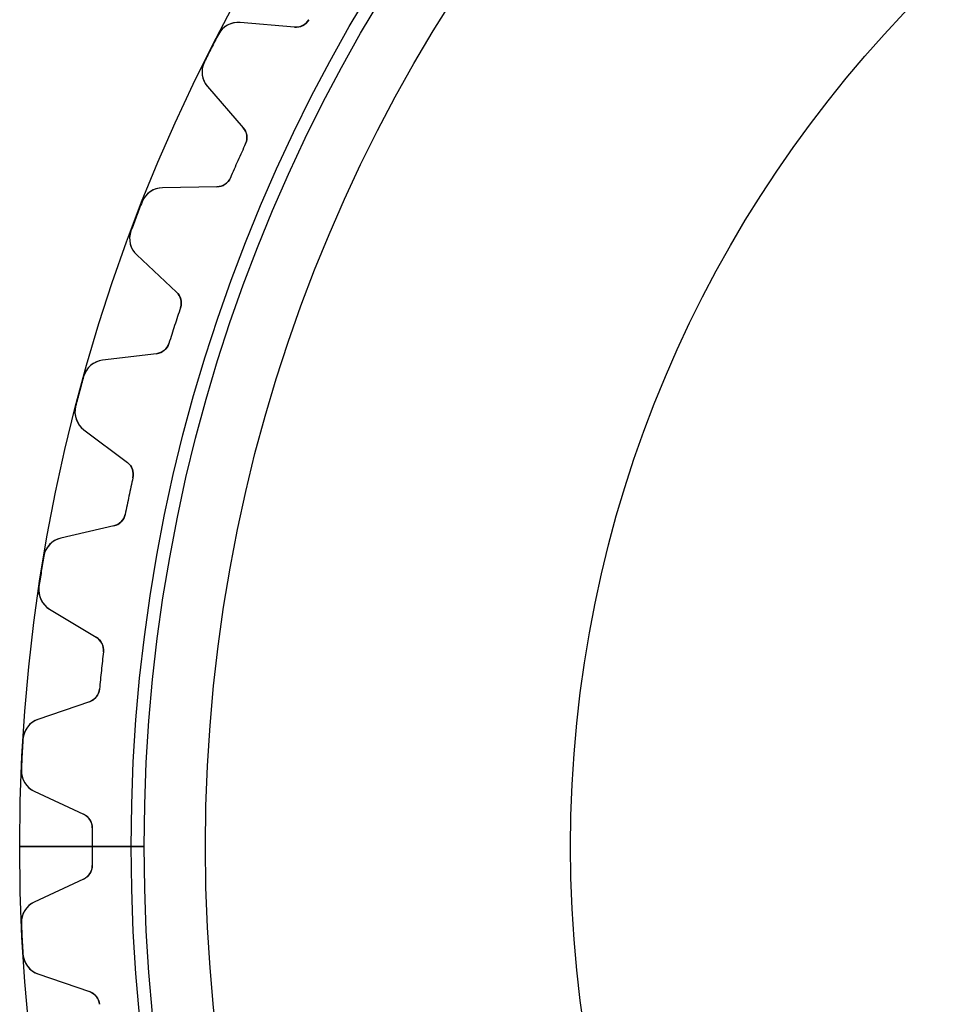
# Model space of a CAD drawing. Units: millimetres. Extents: x -47.3 to 47.3, y -47.3 to 47.3.
# Drawn here: x -47.3 to -22.2, y -4.2 to 22.2 of the extents above; entities that cross this region are included whole.
import ezdxf

# ---------------------------------------------------------------- set-up
doc = ezdxf.new("R2010")
doc.units = ezdxf.units.MM
doc.layers.add('Body027', color=7, linetype='CONTINUOUS')
doc.layers.add('Easydrive', color=7, linetype='CONTINUOUS')

msp = doc.modelspace()

# ---------------------------------------------------------------- linework, layer by layer
at = {"layer": 'Body027'}
for p, q in [((-44.325, 0, -2.9), (-47.325, 0, -2.5)), ((-44.325, 0, -2.9), (-47.325, 0, -2.5)), ((-47.325, 0, -2.5), (-47.325, 0, 2.5)), ((-47.325, 0, -2.5), (-47.325, 0, 2.5)), ((-44.325, 0, -2.9), (-47.325, 0, -2.5)), ((-44.325, 0, -2.9), (-47.325, 0, -2.5)), ((-47.325, 0, -2.5), (-47.325, 0, 2.5)), ((-47.325, 0, -2.5), (-47.325, 0, 2.5)), ((-42.325, 0, 2.9), (-42.325, 0, -2.9)), ((-42.325, 0, 2.9), (-42.325, 0, -2.9)), ((-42.325, 0, 2.9), (-42.325, 0, -2.9)), ((-42.325, 0, 2.9), (-42.325, 0, -2.9)), ((-47.325, 0, 2.5), (-44.325, 0, 2.9)), ((-47.325, 0, 2.5), (-44.325, 0, 2.9)), ((-47.325, 0, 2.5), (-44.325, 0, 2.9)), ((-47.325, 0, 2.5), (-44.325, 0, 2.9))]:
    msp.add_line(p, q, dxfattribs=at)
for radius in [47.325, 47.325, 47.325, 47.325, 47.325, 47.325, 47.325, 47.325, 44.325, 44.325, 44.325, 44.325, 44.325, 44.325, 44.325, 44.325, 42.325, 42.325, 42.325, 42.325, 42.325, 42.325, 42.325, 42.325]:
    msp.add_circle((0, 0), radius, dxfattribs=at)
at = {"layer": 'Easydrive'}
for p, q in [((-39.9288, 22.0476, 26), (-41.3919, 22.1756, 26)), ((-41.3919, 22.1756, 3.28117), (-41.3919, 22.1756, 26)), ((-39.9288, 22.0476, 26), (-41.3919, 22.1756, 26)), ((-41.3919, 22.1756, 3.28117), (-41.3919, 22.1756, 26)), ((-39.9288, 22.0476, -26), (-41.3919, 22.1756, -26)), ((-39.9288, 22.0476, -26), (-41.3919, 22.1756, -26)), ((-41.3919, 22.1756, -26), (-41.3919, 22.1756, -3.28117)), ((-41.3919, 22.1756, -26), (-41.3919, 22.1756, -3.28117)), ((-39.9288, 22.0476, 3.1204), (-39.9288, 22.0476, 26)), ((-39.9288, 22.0476, 3.1204), (-39.9288, 22.0476, 26)), ((-39.9288, 22.0476, -26), (-39.9288, 22.0476, -3.1204)), ((-39.9288, 22.0476, -26), (-39.9288, 22.0476, -3.1204)), ((-39.5453, 22.2499, 3.09216), (-39.5453, 22.2499, 26)), ((-39.5453, 22.2499, 3.09216), (-39.5453, 22.2499, 26)), ((-39.5453, 22.2499, -26), (-39.5453, 22.2499, -3.09216)), ((-39.5453, 22.2499, -26), (-39.5453, 22.2499, -3.09216)), ((-41.9764, 21.8549, 3.325), (-41.9764, 21.8549, 26)), ((-41.9764, 21.8549, 3.325), (-41.9764, 21.8549, 26)), ((-41.9764, 21.8549, -26), (-41.9764, 21.8549, -3.325)), ((-41.9764, 21.8549, -26), (-41.9764, 21.8549, -3.325)), ((-42.3541, 21.1136, 3.325), (-42.3541, 21.1136, 26)), ((-42.3541, 21.1136, 3.325), (-42.3541, 21.1136, 26)), ((-42.3541, 21.1136, -26), (-42.3541, 21.1136, -3.325)), ((-42.3541, 21.1136, -26), (-42.3541, 21.1136, -3.325)), ((-42.27, 20.4523, 26), (-41.3064, 19.3439, 26)), ((-42.27, 20.4523, 3.28117), (-42.27, 20.4523, 26)), ((-42.27, 20.4523, 26), (-41.3064, 19.3439, 26)), ((-42.27, 20.4523, 3.28117), (-42.27, 20.4523, 26)), ((-42.27, 20.4523, -26), (-41.3064, 19.3439, -26)), ((-42.27, 20.4523, -26), (-42.27, 20.4523, -3.28117)), ((-42.27, 20.4523, -26), (-41.3064, 19.3439, -26)), ((-42.27, 20.4523, -26), (-42.27, 20.4523, -3.28117)), ((-41.3064, 19.3439, 3.1204), (-41.3064, 19.3439, 26)), ((-41.3064, 19.3439, 3.1204), (-41.3064, 19.3439, 26)), ((-41.3064, 19.3439, -26), (-41.3064, 19.3439, -3.1204)), ((-41.3064, 19.3439, -26), (-41.3064, 19.3439, -3.1204)), ((-41.2447, 18.9147, 3.09216), (-41.2447, 18.9147, 26)), ((-41.2447, 18.9147, 3.09216), (-41.2447, 18.9147, 26)), ((-41.2447, 18.9147, -26), (-41.2447, 18.9147, -3.09216)), ((-41.2447, 18.9147, -26), (-41.2447, 18.9147, -3.09216)), ((-42.0147, 17.7531, 26), (-43.4831, 17.7274, 26)), ((-42.0147, 17.7531, 26), (-43.4831, 17.7274, 26)), ((-42.0147, 17.7531, -26), (-43.4831, 17.7274, -26)), ((-42.0147, 17.7531, -26), (-43.4831, 17.7274, -26)), ((-42.0147, 17.7531, 3.1204), (-42.0147, 17.7531, 26)), ((-42.0147, 17.7531, 3.1204), (-42.0147, 17.7531, 26)), ((-42.0147, 17.7531, -26), (-42.0147, 17.7531, -3.1204)), ((-42.0147, 17.7531, -26), (-42.0147, 17.7531, -3.1204)), ((-41.6544, 17.9944, 3.09216), (-41.6544, 17.9944, 26)), ((-41.6544, 17.9944, 3.09216), (-41.6544, 17.9944, 26)), ((-41.6544, 17.9944, -26), (-41.6544, 17.9944, -3.09216)), ((-41.6544, 17.9944, -26), (-41.6544, 17.9944, -3.09216)), ((-43.4831, 17.7274, 3.28117), (-43.4831, 17.7274, 26)), ((-43.4831, 17.7274, 3.28117), (-43.4831, 17.7274, 26)), ((-43.4831, 17.7274, -26), (-43.4831, 17.7274, -3.28117)), ((-43.4831, 17.7274, -26), (-43.4831, 17.7274, -3.28117)), ((-44.0309, 17.3475, 3.325), (-44.0309, 17.3475, 26)), ((-44.0309, 17.3475, 3.325), (-44.0309, 17.3475, 26)), ((-44.0309, 17.3475, -26), (-44.0309, 17.3475, -3.325)), ((-44.0309, 17.3475, -26), (-44.0309, 17.3475, -3.325)), ((-44.3291, 16.5707, 3.325), (-44.3291, 16.5707, 26)), ((-44.3291, 16.5707, 3.325), (-44.3291, 16.5707, 26)), ((-44.3291, 16.5707, -26), (-44.3291, 16.5707, -3.325)), ((-44.3291, 16.5707, -26), (-44.3291, 16.5707, -3.325)), ((-44.1762, 15.9218, 26), (-43.1021, 14.9202, 26)), ((-44.1762, 15.9218, 3.28117), (-44.1762, 15.9218, 26)), ((-44.1762, 15.9218, 26), (-43.1021, 14.9202, 26)), ((-44.1762, 15.9218, 3.28117), (-44.1762, 15.9218, 26)), ((-44.1762, 15.9218, -26), (-43.1021, 14.9202, -26)), ((-44.1762, 15.9218, -26), (-44.1762, 15.9218, -3.28117)), ((-44.1762, 15.9218, -26), (-43.1021, 14.9202, -26)), ((-44.1762, 15.9218, -26), (-44.1762, 15.9218, -3.28117)), ((-43.1021, 14.9202, 3.1204), (-43.1021, 14.9202, 26)), ((-43.1021, 14.9202, 3.1204), (-43.1021, 14.9202, 26)), ((-43.1021, 14.9202, -26), (-43.1021, 14.9202, -3.1204)), ((-43.1021, 14.9202, -26), (-43.1021, 14.9202, -3.1204)), ((-42.9959, 14.4998, 3.09216), (-42.9959, 14.4998, 26)), ((-42.9959, 14.4998, 3.09216), (-42.9959, 14.4998, 26)), ((-42.9959, 14.4998, -26), (-42.9959, 14.4998, -3.09216)), ((-42.9959, 14.4998, -26), (-42.9959, 14.4998, -3.09216)), ((-43.3072, 13.5417, 3.09216), (-43.3072, 13.5417, 26)), ((-43.3072, 13.5417, 3.09216), (-43.3072, 13.5417, 26)), ((-43.3072, 13.5417, -26), (-43.3072, 13.5417, -3.09216)), ((-43.3072, 13.5417, -26), (-43.3072, 13.5417, -3.09216)), ((-43.6402, 13.2641, 26), (-45.098, 13.0851, 26)), ((-43.6402, 13.2641, 26), (-45.098, 13.0851, 26)), ((-43.6402, 13.2641, -26), (-45.098, 13.0851, -26)), ((-43.6402, 13.2641, -26), (-45.098, 13.0851, -26)), ((-43.6402, 13.2641, 3.1204), (-43.6402, 13.2641, 26)), ((-43.6402, 13.2641, 3.1204), (-43.6402, 13.2641, 26)), ((-43.6402, 13.2641, -26), (-43.6402, 13.2641, -3.1204)), ((-43.6402, 13.2641, -26), (-43.6402, 13.2641, -3.1204)), ((-45.098, 13.0851, 3.28117), (-45.098, 13.0851, 26)), ((-45.098, 13.0851, 3.28117), (-45.098, 13.0851, 26)), ((-45.098, 13.0851, -26), (-45.098, 13.0851, -3.28117)), ((-45.098, 13.0851, -26), (-45.098, 13.0851, -3.28117)), ((-45.603, 12.65, 3.325), (-45.603, 12.65, 26)), ((-45.603, 12.65, 3.325), (-45.603, 12.65, 26)), ((-45.603, 12.65, -26), (-45.603, 12.65, -3.325)), ((-45.603, 12.65, -26), (-45.603, 12.65, -3.325)), ((-45.8183, 11.8463, 3.325), (-45.8183, 11.8463, 26)), ((-45.8183, 11.8463, 3.325), (-45.8183, 11.8463, 26)), ((-45.8183, 11.8463, -26), (-45.8183, 11.8463, -3.325)), ((-45.8183, 11.8463, -26), (-45.8183, 11.8463, -3.325)), ((-45.5985, 11.2169, 26), (-44.4256, 10.3331, 26)), ((-45.5985, 11.2169, 3.28117), (-45.5985, 11.2169, 26)), ((-45.5985, 11.2169, 26), (-44.4256, 10.3331, 26)), ((-45.5985, 11.2169, 3.28117), (-45.5985, 11.2169, 26)), ((-45.5985, 11.2169, -26), (-44.4256, 10.3331, -26)), ((-45.5985, 11.2169, -26), (-45.5985, 11.2169, -3.28117)), ((-45.5985, 11.2169, -26), (-44.4256, 10.3331, -26)), ((-45.5985, 11.2169, -26), (-45.5985, 11.2169, -3.28117)), ((-44.4256, 10.3331, 3.1204), (-44.4256, 10.3331, 26)), ((-44.4256, 10.3331, 3.1204), (-44.4256, 10.3331, 26)), ((-44.4256, 10.3331, -26), (-44.4256, 10.3331, -3.1204)), ((-44.4256, 10.3331, -26), (-44.4256, 10.3331, -3.1204)), ((-44.276, 9.9261, 3.09216), (-44.276, 9.9261, 26)), ((-44.276, 9.9261, 3.09216), (-44.276, 9.9261, 26)), ((-44.276, 9.9261, -26), (-44.276, 9.9261, -3.09216)), ((-44.276, 9.9261, -26), (-44.276, 9.9261, -3.09216)), ((-44.4854, 8.94072, 3.09216), (-44.4854, 8.94072, 26)), ((-44.4854, 8.94072, 3.09216), (-44.4854, 8.94072, 26)), ((-44.4854, 8.94072, -26), (-44.4854, 8.94072, -3.09216)), ((-44.4854, 8.94072, -26), (-44.4854, 8.94072, -3.09216)), ((-44.7876, 8.62979, 26), (-46.2187, 8.2994, 26)), ((-44.7876, 8.62979, 26), (-46.2187, 8.2994, 26)), ((-44.7876, 8.62979, -26), (-46.2187, 8.2994, -26)), ((-44.7876, 8.62979, -26), (-46.2187, 8.2994, -26)), ((-44.7876, 8.62979, 3.1204), (-44.7876, 8.62979, 26)), ((-44.7876, 8.62979, 3.1204), (-44.7876, 8.62979, 26)), ((-44.7876, 8.62979, -26), (-44.7876, 8.62979, -3.1204)), ((-44.7876, 8.62979, -26), (-44.7876, 8.62979, -3.1204)), ((-46.2187, 8.2994, 3.28117), (-46.2187, 8.2994, 26)), ((-46.2187, 8.2994, 3.28117), (-46.2187, 8.2994, 26)), ((-46.2187, 8.2994, -26), (-46.2187, 8.2994, -3.28117)), ((-46.2187, 8.2994, -26), (-46.2187, 8.2994, -3.28117)), ((-46.6755, 7.81385, 3.325), (-46.6755, 7.81385, 26)), ((-46.6755, 7.81385, 3.325), (-46.6755, 7.81385, 26)), ((-46.6755, 7.81385, -26), (-46.6755, 7.81385, -3.325)), ((-46.6755, 7.81385, -26), (-46.6755, 7.81385, -3.325)), ((-46.8056, 6.9921, 3.325), (-46.8056, 6.9921, 26)), ((-46.8056, 6.9921, 3.325), (-46.8056, 6.9921, 26)), ((-46.8056, 6.9921, -26), (-46.8056, 6.9921, -3.325)), ((-46.8056, 6.9921, -26), (-46.8056, 6.9921, -3.325)), ((-46.5212, 6.38915, 26), (-45.2623, 5.63272, 26)), ((-46.5212, 6.38915, 3.28117), (-46.5212, 6.38915, 26)), ((-46.5212, 6.38915, 26), (-45.2623, 5.63272, 26)), ((-46.5212, 6.38915, 3.28117), (-46.5212, 6.38915, 26)), ((-46.5212, 6.38915, -26), (-45.2623, 5.63272, -26)), ((-46.5212, 6.38915, -26), (-46.5212, 6.38915, -3.28117)), ((-46.5212, 6.38915, -26), (-45.2623, 5.63272, -26)), ((-46.5212, 6.38915, -26), (-46.5212, 6.38915, -3.28117)), ((-45.2623, 5.63272, 3.1204), (-45.2623, 5.63272, 26)), ((-45.2623, 5.63272, 3.1204), (-45.2623, 5.63272, 26)), ((-45.2623, 5.63272, -26), (-45.2623, 5.63272, -3.1204)), ((-45.2623, 5.63272, -26), (-45.2623, 5.63272, -3.1204)), ((-45.071, 5.24362, 3.09216), (-45.071, 5.24362, 26)), ((-45.071, 5.24362, 3.09216), (-45.071, 5.24362, 26)), ((-45.071, 5.24362, -26), (-45.071, 5.24362, -3.09216)), ((-45.071, 5.24362, -26), (-45.071, 5.24362, -3.09216)), ((-45.1763, 4.24175, 3.09216), (-45.1763, 4.24175, 26)), ((-45.1763, 4.24175, 3.09216), (-45.1763, 4.24175, 26)), ((-45.1763, 4.24175, -26), (-45.1763, 4.24175, -3.09216)), ((-45.1763, 4.24175, -26), (-45.1763, 4.24175, -3.09216)), ((-45.4443, 3.90093, 26), (-46.833, 3.42277, 26)), ((-45.4443, 3.90093, 26), (-46.833, 3.42277, 26)), ((-45.4443, 3.90093, -26), (-46.833, 3.42277, -26)), ((-45.4443, 3.90093, -26), (-46.833, 3.42277, -26)), ((-45.4443, 3.90093, 3.1204), (-45.4443, 3.90093, 26)), ((-45.4443, 3.90093, 3.1204), (-45.4443, 3.90093, 26)), ((-45.4443, 3.90093, -26), (-45.4443, 3.90093, -3.1204)), ((-45.4443, 3.90093, -26), (-45.4443, 3.90093, -3.1204)), ((-46.833, 3.42277, 3.28117), (-46.833, 3.42277, 26)), ((-46.833, 3.42277, 3.28117), (-46.833, 3.42277, 26)), ((-46.833, 3.42277, -26), (-46.833, 3.42277, -3.28117)), ((-46.833, 3.42277, -26), (-46.833, 3.42277, -3.28117)), ((-47.2365, 2.89213, 3.325), (-47.2365, 2.89213, 26)), ((-47.2365, 2.89213, 3.325), (-47.2365, 2.89213, 26)), ((-47.2365, 2.89213, -26), (-47.2365, 2.89213, -3.325)), ((-47.2365, 2.89213, -26), (-47.2365, 2.89213, -3.325)), ((-47.2801, 2.06128, 3.325), (-47.2801, 2.06128, 26)), ((-47.2801, 2.06128, 3.325), (-47.2801, 2.06128, 26)), ((-47.2801, 2.06128, -26), (-47.2801, 2.06128, -3.325)), ((-47.2801, 2.06128, -26), (-47.2801, 2.06128, -3.325)), ((-46.9342, 1.49136, 26), (-45.6031, 0.87066, 26)), ((-46.9342, 1.49136, 3.28117), (-46.9342, 1.49136, 26)), ((-46.9342, 1.49136, 26), (-45.6031, 0.87066, 26)), ((-46.9342, 1.49136, 3.28117), (-46.9342, 1.49136, 26)), ((-46.9342, 1.49136, -26), (-45.6031, 0.87066, -26)), ((-46.9342, 1.49136, -26), (-46.9342, 1.49136, -3.28117)), ((-46.9342, 1.49136, -26), (-45.6031, 0.87066, -26)), ((-46.9342, 1.49136, -26), (-46.9342, 1.49136, -3.28117)), ((-45.6031, 0.87066, 3.1204), (-45.6031, 0.87066, 26)), ((-45.6031, 0.87066, 3.1204), (-45.6031, 0.87066, 26)), ((-45.6031, 0.87066, -26), (-45.6031, 0.87066, -3.1204)), ((-45.6031, 0.87066, -26), (-45.6031, 0.87066, -3.1204)), ((-45.3722, 0.5037, 3.09216), (-45.3722, 0.5037, 26)), ((-45.3722, 0.5037, 3.09216), (-45.3722, 0.5037, 26)), ((-45.3722, 0.5037, -26), (-45.3722, 0.5037, -3.09216)), ((-45.3722, 0.5037, -26), (-45.3722, 0.5037, -3.09216)), ((-43.975, 0, -2.925), (-45.375, 0, -3.09216)), ((-43.975, 0, -2.925), (-45.375, 0, -3.09216)), ((-42.325, 0, 2.925), (-42.325, 0, -2.925)), ((-42.325, 0, 2.925), (-42.325, 0, -2.925)), ((-45.375, 0, 3.09216), (-43.975, 0, 2.925)), ((-45.375, 0, 3.09216), (-43.975, 0, 2.925)), ((-45.3722, -0.5037, 3.09216), (-45.3722, -0.5037, 26)), ((-45.3722, -0.5037, 3.09216), (-45.3722, -0.5037, 26)), ((-45.3722, -0.5037, -26), (-45.3722, -0.5037, -3.09216)), ((-45.3722, -0.5037, -26), (-45.3722, -0.5037, -3.09216)), ((-45.6031, -0.87066, 26), (-46.9342, -1.49136, 26)), ((-45.6031, -0.87066, 26), (-46.9342, -1.49136, 26)), ((-45.6031, -0.87066, -26), (-46.9342, -1.49136, -26)), ((-45.6031, -0.87066, -26), (-46.9342, -1.49136, -26)), ((-45.6031, -0.87066, 3.1204), (-45.6031, -0.87066, 26)), ((-45.6031, -0.87066, 3.1204), (-45.6031, -0.87066, 26)), ((-45.6031, -0.87066, -26), (-45.6031, -0.87066, -3.1204)), ((-45.6031, -0.87066, -26), (-45.6031, -0.87066, -3.1204)), ((-46.9342, -1.49136, 3.28117), (-46.9342, -1.49136, 26)), ((-46.9342, -1.49136, 3.28117), (-46.9342, -1.49136, 26)), ((-46.9342, -1.49136, -26), (-46.9342, -1.49136, -3.28117)), ((-46.9342, -1.49136, -26), (-46.9342, -1.49136, -3.28117)), ((-47.2801, -2.06128, 3.325), (-47.2801, -2.06128, 26)), ((-47.2801, -2.06128, 3.325), (-47.2801, -2.06128, 26)), ((-47.2801, -2.06128, -26), (-47.2801, -2.06128, -3.325)), ((-47.2801, -2.06128, -26), (-47.2801, -2.06128, -3.325)), ((-47.2365, -2.89213, 3.325), (-47.2365, -2.89213, 26)), ((-47.2365, -2.89213, 3.325), (-47.2365, -2.89213, 26)), ((-47.2365, -2.89213, -26), (-47.2365, -2.89213, -3.325)), ((-47.2365, -2.89213, -26), (-47.2365, -2.89213, -3.325)), ((-46.833, -3.42277, 26), (-45.4443, -3.90093, 26)), ((-46.833, -3.42277, 3.28117), (-46.833, -3.42277, 26)), ((-46.833, -3.42277, 26), (-45.4443, -3.90093, 26)), ((-46.833, -3.42277, 3.28117), (-46.833, -3.42277, 26)), ((-46.833, -3.42277, -26), (-45.4443, -3.90093, -26)), ((-46.833, -3.42277, -26), (-46.833, -3.42277, -3.28117)), ((-46.833, -3.42277, -26), (-45.4443, -3.90093, -26)), ((-46.833, -3.42277, -26), (-46.833, -3.42277, -3.28117)), ((-45.4443, -3.90093, 3.1204), (-45.4443, -3.90093, 26)), ((-45.4443, -3.90093, 3.1204), (-45.4443, -3.90093, 26)), ((-45.4443, -3.90093, -26), (-45.4443, -3.90093, -3.1204)), ((-45.4443, -3.90093, -26), (-45.4443, -3.90093, -3.1204)), ((-45.1763, -4.24175, 3.09216), (-45.1763, -4.24175, 26)), ((-45.1763, -4.24175, 3.09216), (-45.1763, -4.24175, 26)), ((-45.1763, -4.24175, -26), (-45.1763, -4.24175, -3.09216)), ((-45.1763, -4.24175, -26), (-45.1763, -4.24175, -3.09216))]:
    msp.add_line(p, q, dxfattribs=at)
for radius in [43.975, 43.975, 43.975, 43.975, 42.325, 42.325, 42.325, 42.325, 32.5, 32.5, 32.5, 32.5]:
    msp.add_circle((0, 0), radius, dxfattribs=at)
for centre, radius, start, end in [((-41.4442, 21.5778, 26), 0.6, 85, 152.496), ((-41.4442, 21.5778, 26), 0.6, 85, 152.496), ((-41.4442, 21.5778, -26), 0.6, 85, 152.496), ((-41.4442, 21.5778, -26), 0.6, 85, 152.496), ((-39.8939, 22.446, 26), 0.4, -95, -29.364), ((-39.8939, 22.446, 26), 0.4, -95, -29.364), ((-39.8939, 22.446, -26), 0.4, -95, -29.364), ((-39.8939, 22.446, -26), 0.4, -95, -29.364), ((0, 0, 26), 47.325, 152.496, 153), ((0, 0, 26), 47.325, 152.496, 153), ((0, 0, 3.325), 47.325, 152.496, 153), ((0, 0, 3.325), 47.325, 152.496, 153), ((0, 0, -26), 47.325, 152.496, 153), ((0, 0, -26), 47.325, 152.496, 153), ((0, 0, -3.325), 47.325, 152.496, 153), ((0, 0, -3.325), 47.325, 152.496, 153), ((0, 0, 26), 47.325, 153, 153.504), ((0, 0, 26), 47.325, 153, 153.504), ((0, 0, 3.325), 47.325, 153, 153.504), ((0, 0, 3.325), 47.325, 153, 153.504), ((0, 0, -26), 47.325, 153, 153.504), ((0, 0, -26), 47.325, 153, 153.504), ((0, 0, -3.325), 47.325, 153, 153.504), ((0, 0, -3.325), 47.325, 153, 153.504), ((-41.8171, 20.8459, 26), 0.6, 153.504, -139), ((-41.8171, 20.8459, 26), 0.6, 153.504, -139), ((-41.8171, 20.8459, -26), 0.6, 153.504, -139), ((-41.8171, 20.8459, -26), 0.6, 153.504, -139), ((-41.6083, 19.0814, 26), 0.4, -24.636, 41), ((-41.6083, 19.0814, 26), 0.4, -24.636, 41), ((-41.6083, 19.0814, -26), 0.4, -24.636, 41), ((-41.6083, 19.0814, -26), 0.4, -24.636, 41), ((0, 0, 26), 45.375, 155.364, 156), ((0, 0, 26), 45.375, 155.364, 156), ((0, 0, 3.09216), 45.375, 155.364, 156), ((0, 0, 3.09216), 45.375, 155.364, 156), ((0, 0, -26), 45.375, 155.364, 156), ((0, 0, -26), 45.375, 155.364, 156), ((0, 0, -3.09216), 45.375, 155.364, 156), ((0, 0, -3.09216), 45.375, 155.364, 156), ((0, 0, 26), 45.375, 156, 156.636), ((0, 0, 26), 45.375, 156, 156.636), ((0, 0, 3.09216), 45.375, 156, 156.636), ((0, 0, 3.09216), 45.375, 156, 156.636), ((0, 0, -26), 45.375, 156, 156.636), ((0, 0, -26), 45.375, 156, 156.636), ((0, 0, -3.09216), 45.375, 156, 156.636), ((0, 0, -3.09216), 45.375, 156, 156.636), ((-42.0216, 18.153, 26), 0.4, -89, -23.364), ((-42.0216, 18.153, 26), 0.4, -89, -23.364), ((-42.0216, 18.153, -26), 0.4, -89, -23.364), ((-42.0216, 18.153, -26), 0.4, -89, -23.364), ((-43.4727, 17.1275, 26), 0.6, 91, 158.496), ((-43.4727, 17.1275, 26), 0.6, 91, 158.496), ((-43.4727, 17.1275, -26), 0.6, 91, 158.496), ((-43.4727, 17.1275, -26), 0.6, 91, 158.496), ((0, 0, 26), 47.325, 158.496, 159), ((0, 0, 26), 47.325, 158.496, 159), ((0, 0, 3.325), 47.325, 158.496, 159), ((0, 0, 3.325), 47.325, 158.496, 159), ((0, 0, -26), 47.325, 158.496, 159), ((0, 0, -26), 47.325, 158.496, 159), ((0, 0, -3.325), 47.325, 158.496, 159), ((0, 0, -3.325), 47.325, 158.496, 159), ((0, 0, 26), 47.325, 159, 159.504), ((0, 0, 26), 47.325, 159, 159.504), ((0, 0, 3.325), 47.325, 159, 159.504), ((0, 0, 3.325), 47.325, 159, 159.504), ((0, 0, -26), 47.325, 159, 159.504), ((0, 0, -26), 47.325, 159, 159.504), ((0, 0, -3.325), 47.325, 159, 159.504), ((0, 0, -3.325), 47.325, 159, 159.504), ((-43.767, 16.3607, 26), 0.6, 159.504, -133), ((-43.767, 16.3607, 26), 0.6, 159.504, -133), ((-43.767, 16.3607, -26), 0.6, 159.504, -133), ((-43.767, 16.3607, -26), 0.6, 159.504, -133), ((-43.3749, 14.6276, 26), 0.4, -18.636, 47), ((-43.3749, 14.6276, 26), 0.4, -18.636, 47), ((-43.3749, 14.6276, -26), 0.4, -18.636, 47), ((-43.3749, 14.6276, -26), 0.4, -18.636, 47), ((0, 0, 26), 45.375, 161.364, 162), ((0, 0, 26), 45.375, 161.364, 162), ((0, 0, 3.09216), 45.375, 161.364, 162), ((0, 0, 3.09216), 45.375, 161.364, 162), ((0, 0, -26), 45.375, 161.364, 162), ((0, 0, -26), 45.375, 161.364, 162), ((0, 0, -3.09216), 45.375, 161.364, 162), ((0, 0, -3.09216), 45.375, 161.364, 162), ((0, 0, 26), 45.375, 162, 162.636), ((0, 0, 26), 45.375, 162, 162.636), ((0, 0, 3.09216), 45.375, 162, 162.636), ((0, 0, 3.09216), 45.375, 162, 162.636), ((0, 0, -26), 45.375, 162, 162.636), ((0, 0, -26), 45.375, 162, 162.636), ((0, 0, -3.09216), 45.375, 162, 162.636), ((0, 0, -3.09216), 45.375, 162, 162.636), ((-43.689, 13.6611, 26), 0.4, -83, -17.364), ((-43.689, 13.6611, 26), 0.4, -83, -17.364), ((-43.689, 13.6611, -26), 0.4, -83, -17.364), ((-43.689, 13.6611, -26), 0.4, -83, -17.364), ((-45.0248, 12.4896, 26), 0.6, 97, 164.496), ((-45.0248, 12.4896, 26), 0.6, 97, 164.496), ((-45.0248, 12.4896, -26), 0.6, 97, 164.496), ((-45.0248, 12.4896, -26), 0.6, 97, 164.496), ((0, 0, 26), 47.325, 164.496, 165), ((0, 0, 26), 47.325, 164.496, 165), ((0, 0, 3.325), 47.325, 164.496, 165), ((0, 0, 3.325), 47.325, 164.496, 165), ((0, 0, -26), 47.325, 164.496, 165), ((0, 0, -26), 47.325, 164.496, 165), ((0, 0, -3.325), 47.325, 164.496, 165), ((0, 0, -3.325), 47.325, 164.496, 165), ((0, 0, 26), 47.325, 165, 165.504), ((0, 0, 26), 47.325, 165, 165.504), ((0, 0, 3.325), 47.325, 165, 165.504), ((0, 0, 3.325), 47.325, 165, 165.504), ((0, 0, -26), 47.325, 165, 165.504), ((0, 0, -26), 47.325, 165, 165.504), ((0, 0, -3.325), 47.325, 165, 165.504), ((0, 0, -3.325), 47.325, 165, 165.504), ((-45.2374, 11.6961, 26), 0.6, 165.504, -127), ((-45.2374, 11.6961, 26), 0.6, 165.504, -127), ((-45.2374, 11.6961, -26), 0.6, 165.504, -127), ((-45.2374, 11.6961, -26), 0.6, 165.504, -127), ((-44.6663, 10.0136, 26), 0.4, -12.636, 53), ((-44.6663, 10.0136, 26), 0.4, -12.636, 53), ((-44.6663, 10.0136, -26), 0.4, -12.636, 53), ((-44.6663, 10.0136, -26), 0.4, -12.636, 53), ((0, 0, 26), 45.375, 167.364, 168), ((0, 0, 26), 45.375, 167.364, 168), ((0, 0, 3.09216), 45.375, 167.364, 168), ((0, 0, 3.09216), 45.375, 167.364, 168), ((0, 0, -26), 45.375, 167.364, 168), ((0, 0, -26), 45.375, 167.364, 168), ((0, 0, -3.09216), 45.375, 167.364, 168), ((0, 0, -3.09216), 45.375, 167.364, 168), ((0, 0, 26), 45.375, 168, 168.636), ((0, 0, 26), 45.375, 168, 168.636), ((0, 0, 3.09216), 45.375, 168, 168.636), ((0, 0, 3.09216), 45.375, 168, 168.636), ((0, 0, -26), 45.375, 168, 168.636), ((0, 0, -26), 45.375, 168, 168.636), ((0, 0, -3.09216), 45.375, 168, 168.636), ((0, 0, -3.09216), 45.375, 168, 168.636), ((-44.8776, 9.01954, 26), 0.4, -77, -11.364), ((-44.8776, 9.01954, 26), 0.4, -77, -11.364), ((-44.8776, 9.01954, -26), 0.4, -77, -11.364), ((-44.8776, 9.01954, -26), 0.4, -77, -11.364), ((-46.0837, 7.71478, 26), 0.6, 103, 170.496), ((-46.0837, 7.71478, 26), 0.6, 103, 170.496), ((-46.0837, 7.71478, -26), 0.6, 103, 170.496), ((-46.0837, 7.71478, -26), 0.6, 103, 170.496), ((0, 0, 26), 47.325, 170.496, 171), ((0, 0, 26), 47.325, 170.496, 171), ((0, 0, 3.325), 47.325, 170.496, 171), ((0, 0, 3.325), 47.325, 170.496, 171), ((0, 0, -26), 47.325, 170.496, 171), ((0, 0, -26), 47.325, 170.496, 171), ((0, 0, -3.325), 47.325, 170.496, 171), ((0, 0, -3.325), 47.325, 170.496, 171), ((0, 0, 26), 47.325, 171, 171.504), ((0, 0, 26), 47.325, 171, 171.504), ((0, 0, 3.325), 47.325, 171, 171.504), ((0, 0, 3.325), 47.325, 171, 171.504), ((0, 0, -26), 47.325, 171, 171.504), ((0, 0, -26), 47.325, 171, 171.504), ((0, 0, -3.325), 47.325, 171, 171.504), ((0, 0, -3.325), 47.325, 171, 171.504), ((-46.2122, 6.90345, 26), 0.6, 171.504, -121), ((-46.2122, 6.90345, 26), 0.6, 171.504, -121), ((-46.2122, 6.90345, -26), 0.6, 171.504, -121), ((-46.2122, 6.90345, -26), 0.6, 171.504, -121), ((-45.4683, 5.28985, 26), 0.4, -6.63604, 59), ((-45.4683, 5.28985, 26), 0.4, -6.63604, 59), ((-45.4683, 5.28985, -26), 0.4, -6.63604, 59), ((-45.4683, 5.28985, -26), 0.4, -6.63604, 59), ((0, 0, 26), 45.375, 173.364, 174), ((0, 0, 26), 45.375, 173.364, 174), ((0, 0, 3.09216), 45.375, 173.364, 174), ((0, 0, 3.09216), 45.375, 173.364, 174), ((0, 0, -26), 45.375, 173.364, 174), ((0, 0, -26), 45.375, 173.364, 174), ((0, 0, -3.09216), 45.375, 173.364, 174), ((0, 0, -3.09216), 45.375, 173.364, 174), ((0, 0, 26), 45.375, 174, 174.636), ((0, 0, 26), 45.375, 174, 174.636), ((0, 0, 3.09216), 45.375, 174, 174.636), ((0, 0, 3.09216), 45.375, 174, 174.636), ((0, 0, -26), 45.375, 174, 174.636), ((0, 0, -26), 45.375, 174, 174.636), ((0, 0, -3.09216), 45.375, 174, 174.636), ((0, 0, -3.09216), 45.375, 174, 174.636), ((-45.5745, 4.27914, 26), 0.4, -71, -5.36396), ((-45.5745, 4.27914, 26), 0.4, -71, -5.36396), ((-45.5745, 4.27914, -26), 0.4, -71, -5.36396), ((-45.5745, 4.27914, -26), 0.4, -71, -5.36396), ((-46.6377, 2.85546, 26), 0.6, 109, 176.496), ((-46.6377, 2.85546, 26), 0.6, 109, 176.496), ((-46.6377, 2.85546, -26), 0.6, 109, 176.496), ((-46.6377, 2.85546, -26), 0.6, 109, 176.496), ((0, 0, 26), 47.325, 176.496, 177), ((0, 0, 26), 47.325, 176.496, 177), ((0, 0, 3.325), 47.325, 176.496, 177), ((0, 0, 3.325), 47.325, 176.496, 177), ((0, 0, -26), 47.325, 176.496, 177), ((0, 0, -26), 47.325, 176.496, 177), ((0, 0, -3.325), 47.325, 176.496, 177), ((0, 0, -3.325), 47.325, 176.496, 177), ((0, 0, 26), 47.325, 177, 177.504), ((0, 0, 26), 47.325, 177, 177.504), ((0, 0, 3.325), 47.325, 177, 177.504), ((0, 0, 3.325), 47.325, 177, 177.504), ((0, 0, -26), 47.325, 177, 177.504), ((0, 0, -26), 47.325, 177, 177.504), ((0, 0, -3.325), 47.325, 177, 177.504), ((0, 0, -3.325), 47.325, 177, 177.504), ((-46.6807, 2.03515, 26), 0.6, 177.504, -115), ((-46.6807, 2.03515, 26), 0.6, 177.504, -115), ((-46.6807, 2.03515, -26), 0.6, 177.504, -115), ((-46.6807, 2.03515, -26), 0.6, 177.504, -115), ((-45.7722, 0.50814, 26), 0.4, -0.636039, 65), ((-45.7722, 0.50814, 26), 0.4, -0.636039, 65), ((-45.7722, 0.50814, -26), 0.4, -0.636039, 65), ((-45.7722, 0.50814, -26), 0.4, -0.636039, 65), ((0, 0, 26), 45.375, 179.364, 180), ((0, 0, 3.09216), 45.375, 179.364, -180), ((0, 0, 26), 45.375, 179.364, 180), ((0, 0, 3.09216), 45.375, 179.364, -180), ((0, 0, -26), 45.375, 179.364, 180), ((0, 0, -26), 45.375, 179.364, 180), ((0, 0, -3.09216), 45.375, 179.364, -180), ((0, 0, -3.09216), 45.375, 179.364, -180), ((0, 0, 26), 45.375, 180, -179.364), ((0, 0, 3.09216), 45.375, -180, -179.364), ((0, 0, 26), 45.375, 180, -179.364), ((0, 0, 3.09216), 45.375, -180, -179.364), ((0, 0, -26), 45.375, 180, -179.364), ((0, 0, -26), 45.375, 180, -179.364), ((0, 0, -3.09216), 45.375, -180, -179.364), ((0, 0, -3.09216), 45.375, -180, -179.364), ((-45.7722, -0.50814, 26), 0.4, -65, 0.636039), ((-45.7722, -0.50814, 26), 0.4, -65, 0.636039), ((-45.7722, -0.50814, -26), 0.4, -65, 0.636039), ((-45.7722, -0.50814, -26), 0.4, -65, 0.636039), ((-46.6807, -2.03515, 26), 0.6, 115, -177.504), ((-46.6807, -2.03515, 26), 0.6, 115, -177.504), ((-46.6807, -2.03515, -26), 0.6, 115, -177.504), ((-46.6807, -2.03515, -26), 0.6, 115, -177.504), ((0, 0, 26), 47.325, -177.504, -177), ((0, 0, 26), 47.325, -177.504, -177), ((0, 0, 3.325), 47.325, -177.504, -177), ((0, 0, 3.325), 47.325, -177.504, -177), ((0, 0, -26), 47.325, -177.504, -177), ((0, 0, -26), 47.325, -177.504, -177), ((0, 0, -3.325), 47.325, -177.504, -177), ((0, 0, -3.325), 47.325, -177.504, -177), ((0, 0, 26), 47.325, -177, -176.496), ((0, 0, 26), 47.325, -177, -176.496), ((0, 0, 3.325), 47.325, -177, -176.496), ((0, 0, 3.325), 47.325, -177, -176.496), ((0, 0, -26), 47.325, -177, -176.496), ((0, 0, -26), 47.325, -177, -176.496), ((0, 0, -3.325), 47.325, -177, -176.496), ((0, 0, -3.325), 47.325, -177, -176.496), ((-46.6377, -2.85546, 26), 0.6, -176.496, -109), ((-46.6377, -2.85546, 26), 0.6, -176.496, -109), ((-46.6377, -2.85546, -26), 0.6, -176.496, -109), ((-46.6377, -2.85546, -26), 0.6, -176.496, -109), ((-45.5745, -4.27914, 26), 0.4, 5.36396, 71), ((-45.5745, -4.27914, 26), 0.4, 5.36396, 71), ((-45.5745, -4.27914, -26), 0.4, 5.36396, 71), ((-45.5745, -4.27914, -26), 0.4, 5.36396, 71)]:
    msp.add_arc(centre, radius, start, end, dxfattribs=at)
for points in [[(-41.3919, 22.1756, 3.28117), (-41.4937, 22.1848, 3.2924), (-41.594, 22.1676, 3.302), (-41.6926, 22.124, 3.30996), (-41.8099, 22.0713, 3.31937), (-41.9142, 21.9754, 3.32506), (-41.9764, 21.8549, 3.325)], [(-41.3919, 22.1756, 3.28117), (-41.4937, 22.1848, 3.2924), (-41.594, 22.1676, 3.302), (-41.6926, 22.124, 3.30996), (-41.8099, 22.0713, 3.31937), (-41.9142, 21.9754, 3.32506), (-41.9764, 21.8549, 3.325)], [(-41.3919, 22.1756, -3.28117), (-41.4937, 22.1848, -3.2924), (-41.594, 22.1676, -3.302), (-41.6926, 22.124, -3.30996), (-41.8099, 22.0713, -3.31937), (-41.9142, 21.9754, -3.32506), (-41.9764, 21.8549, -3.325)], [(-41.3919, 22.1756, -3.28117), (-41.4937, 22.1848, -3.2924), (-41.594, 22.1676, -3.302), (-41.6926, 22.124, -3.30996), (-41.8099, 22.0713, -3.31937), (-41.9142, 21.9754, -3.32506), (-41.9764, 21.8549, -3.325)]]:
    msp.add_open_spline(points, degree=3, knots=[0, 0, 0, 0, 0.451629, 0.451629, 0.451629, 1, 1, 1, 1], dxfattribs=at)
for points in [[(-39.5453, 22.2499, 3.09216), (-39.6216, 22.1108, 3.09196), (-39.7819, 22.0323, 3.10416), (-39.9288, 22.0476, 3.1204)], [(-39.5453, 22.2499, 3.09216), (-39.6216, 22.1108, 3.09196), (-39.7819, 22.0323, 3.10416), (-39.9288, 22.0476, 3.1204)], [(-39.5453, 22.2499, -3.09216), (-39.6216, 22.1108, -3.09196), (-39.7819, 22.0323, -3.10416), (-39.9288, 22.0476, -3.1204)], [(-39.5453, 22.2499, -3.09216), (-39.6216, 22.1108, -3.09196), (-39.7819, 22.0323, -3.10416), (-39.9288, 22.0476, -3.1204)], [(-42.3541, 21.1136, 3.325), (-42.4686, 20.8893, 3.32528), (-42.4179, 20.6156, 3.30556), (-42.27, 20.4523, 3.28117)], [(-42.3541, 21.1136, 3.325), (-42.4686, 20.8893, 3.32528), (-42.4179, 20.6156, 3.30556), (-42.27, 20.4523, 3.28117)], [(-42.3541, 21.1136, -3.325), (-42.4686, 20.8893, -3.32528), (-42.4179, 20.6156, -3.30556), (-42.27, 20.4523, -3.28117)], [(-42.3541, 21.1136, -3.325), (-42.4686, 20.8893, -3.32528), (-42.4179, 20.6156, -3.30556), (-42.27, 20.4523, -3.28117)], [(-41.3064, 19.3439, 3.1204), (-41.2077, 19.2339, 3.10416), (-41.177, 19.0581, 3.09195), (-41.2447, 18.9147, 3.09216)], [(-41.3064, 19.3439, 3.1204), (-41.2077, 19.2339, 3.10416), (-41.177, 19.0581, 3.09195), (-41.2447, 18.9147, 3.09216)], [(-41.3064, 19.3439, -3.1204), (-41.2077, 19.2339, -3.10416), (-41.177, 19.0581, -3.09195), (-41.2447, 18.9147, -3.09216)], [(-41.3064, 19.3439, -3.1204), (-41.2077, 19.2339, -3.10416), (-41.177, 19.0581, -3.09195), (-41.2447, 18.9147, -3.09216)], [(-41.6544, 17.9944, 3.09216), (-41.7158, 17.8481, 3.09196), (-41.867, 17.7533, 3.10416), (-42.0147, 17.7531, 3.1204)], [(-41.6544, 17.9944, 3.09216), (-41.7158, 17.8481, 3.09196), (-41.867, 17.7533, 3.10416), (-42.0147, 17.7531, 3.1204)], [(-41.6544, 17.9944, -3.09216), (-41.7158, 17.8481, -3.09196), (-41.867, 17.7533, -3.10416), (-42.0147, 17.7531, -3.1204)], [(-41.6544, 17.9944, -3.09216), (-41.7158, 17.8481, -3.09196), (-41.867, 17.7533, -3.10416), (-42.0147, 17.7531, -3.1204)], [(-43.4831, 17.7274, 3.28117), (-43.7035, 17.7281, 3.30556), (-43.9409, 17.5826, 3.32528), (-44.0309, 17.3475, 3.325)], [(-43.4831, 17.7274, 3.28117), (-43.7035, 17.7281, 3.30556), (-43.9409, 17.5826, 3.32528), (-44.0309, 17.3475, 3.325)], [(-43.4831, 17.7274, -3.28117), (-43.7035, 17.7281, -3.30556), (-43.9409, 17.5826, -3.32528), (-44.0309, 17.3475, -3.325)], [(-43.4831, 17.7274, -3.28117), (-43.7035, 17.7281, -3.30556), (-43.9409, 17.5826, -3.32528), (-44.0309, 17.3475, -3.325)], [(-44.3291, 16.5707, 3.325), (-44.4195, 16.3357, 3.32528), (-44.3405, 16.0688, 3.30556), (-44.1762, 15.9218, 3.28117)], [(-44.3291, 16.5707, 3.325), (-44.4195, 16.3357, 3.32528), (-44.3405, 16.0688, 3.30556), (-44.1762, 15.9218, 3.28117)], [(-44.3291, 16.5707, -3.325), (-44.4195, 16.3357, -3.32528), (-44.3405, 16.0688, -3.30556), (-44.1762, 15.9218, -3.28117)], [(-44.3291, 16.5707, -3.325), (-44.4195, 16.3357, -3.32528), (-44.3405, 16.0688, -3.30556), (-44.1762, 15.9218, -3.28117)], [(-43.1021, 14.9202, 3.1204), (-42.9925, 14.8212, 3.10416), (-42.9436, 14.6495, 3.09195), (-42.9959, 14.4998, 3.09216)], [(-43.1021, 14.9202, 3.1204), (-42.9925, 14.8212, 3.10416), (-42.9436, 14.6495, 3.09195), (-42.9959, 14.4998, 3.09216)], [(-43.1021, 14.9202, -3.1204), (-42.9925, 14.8212, -3.10416), (-42.9436, 14.6495, -3.09195), (-42.9959, 14.4998, -3.09216)], [(-43.1021, 14.9202, -3.1204), (-42.9925, 14.8212, -3.10416), (-42.9436, 14.6495, -3.09195), (-42.9959, 14.4998, -3.09216)], [(-43.3072, 13.5417, 3.09216), (-43.3529, 13.3899, 3.09196), (-43.4933, 13.2797, 3.10416), (-43.6402, 13.2641, 3.1204)], [(-43.3072, 13.5417, 3.09216), (-43.3529, 13.3899, 3.09196), (-43.4933, 13.2797, 3.10416), (-43.6402, 13.2641, 3.1204)], [(-43.3072, 13.5417, -3.09216), (-43.3529, 13.3899, -3.09196), (-43.4933, 13.2797, -3.10416), (-43.6402, 13.2641, -3.1204)], [(-43.3072, 13.5417, -3.09216), (-43.3529, 13.3899, -3.09196), (-43.4933, 13.2797, -3.10416), (-43.6402, 13.2641, -3.1204)], [(-45.098, 13.0851, 3.28117), (-45.3172, 13.0627, 3.30556), (-45.538, 12.8933, 3.32528), (-45.603, 12.65, 3.325)], [(-45.098, 13.0851, 3.28117), (-45.3172, 13.0627, 3.30556), (-45.538, 12.8933, 3.32528), (-45.603, 12.65, 3.325)], [(-45.098, 13.0851, -3.28117), (-45.3172, 13.0627, -3.30556), (-45.538, 12.8933, -3.32528), (-45.603, 12.65, -3.325)], [(-45.098, 13.0851, -3.28117), (-45.3172, 13.0627, -3.30556), (-45.538, 12.8933, -3.32528), (-45.603, 12.65, -3.325)], [(-45.8183, 11.8463, 3.325), (-45.8837, 11.6031, 3.32528), (-45.7772, 11.3459, 3.30556), (-45.5985, 11.2169, 3.28117)], [(-45.8183, 11.8463, 3.325), (-45.8837, 11.6031, 3.32528), (-45.7772, 11.3459, 3.30556), (-45.5985, 11.2169, 3.28117)], [(-45.8183, 11.8463, -3.325), (-45.8837, 11.6031, -3.32528), (-45.7772, 11.3459, -3.30556), (-45.5985, 11.2169, -3.28117)], [(-45.8183, 11.8463, -3.325), (-45.8837, 11.6031, -3.32528), (-45.7772, 11.3459, -3.30556), (-45.5985, 11.2169, -3.28117)], [(-44.4256, 10.3331, 3.1204), (-44.3062, 10.2461, 3.10416), (-44.2396, 10.0805, 3.09195), (-44.276, 9.9261, 3.09216)], [(-44.4256, 10.3331, 3.1204), (-44.3062, 10.2461, 3.10416), (-44.2396, 10.0805, 3.09195), (-44.276, 9.9261, 3.09216)], [(-44.4256, 10.3331, -3.1204), (-44.3062, 10.2461, -3.10416), (-44.2396, 10.0805, -3.09195), (-44.276, 9.9261, -3.09216)], [(-44.4256, 10.3331, -3.1204), (-44.3062, 10.2461, -3.10416), (-44.2396, 10.0805, -3.09195), (-44.276, 9.9261, -3.09216)], [(-44.4854, 8.94072, 3.09216), (-44.515, 8.78492, 3.09196), (-44.6432, 8.66069, 3.10416), (-44.7876, 8.62979, 3.1204)], [(-44.4854, 8.94072, 3.09216), (-44.515, 8.78492, 3.09196), (-44.6432, 8.66069, 3.10416), (-44.7876, 8.62979, 3.1204)], [(-44.4854, 8.94072, -3.09216), (-44.515, 8.78492, -3.09196), (-44.6432, 8.66069, -3.10416), (-44.7876, 8.62979, -3.1204)], [(-44.4854, 8.94072, -3.09216), (-44.515, 8.78492, -3.09196), (-44.6432, 8.66069, -3.10416), (-44.7876, 8.62979, -3.1204)], [(-46.2187, 8.2994, 3.28117), (-46.4344, 8.25424, 3.30556), (-46.6363, 8.06261, 3.32528), (-46.6755, 7.81385, 3.325)], [(-46.2187, 8.2994, 3.28117), (-46.4344, 8.25424, 3.30556), (-46.6363, 8.06261, 3.32528), (-46.6755, 7.81385, 3.325)], [(-46.2187, 8.2994, -3.28117), (-46.4344, 8.25424, -3.30556), (-46.6363, 8.06261, -3.32528), (-46.6755, 7.81385, -3.325)], [(-46.2187, 8.2994, -3.28117), (-46.4344, 8.25424, -3.30556), (-46.6363, 8.06261, -3.32528), (-46.6755, 7.81385, -3.325)], [(-46.8056, 6.9921, 3.325), (-46.8452, 6.74341, 3.32528), (-46.7124, 6.49876, 3.30556), (-46.5212, 6.38915, 3.28117)], [(-46.8056, 6.9921, 3.325), (-46.8452, 6.74341, 3.32528), (-46.7124, 6.49876, 3.30556), (-46.5212, 6.38915, 3.28117)], [(-46.8056, 6.9921, -3.325), (-46.8452, 6.74341, -3.32528), (-46.7124, 6.49876, -3.30556), (-46.5212, 6.38915, -3.28117)], [(-46.8056, 6.9921, -3.325), (-46.8452, 6.74341, -3.32528), (-46.7124, 6.49876, -3.30556), (-46.5212, 6.38915, -3.28117)], [(-45.2623, 5.63272, 3.1204), (-45.1345, 5.55867, 3.10416), (-45.051, 5.40093, 3.09195), (-45.071, 5.24362, 3.09216)], [(-45.2623, 5.63272, 3.1204), (-45.1345, 5.55867, 3.10416), (-45.051, 5.40093, 3.09195), (-45.071, 5.24362, 3.09216)], [(-45.2623, 5.63272, -3.1204), (-45.1345, 5.55867, -3.10416), (-45.051, 5.40093, -3.09195), (-45.071, 5.24362, -3.09216)], [(-45.2623, 5.63272, -3.1204), (-45.1345, 5.55867, -3.10416), (-45.051, 5.40093, -3.09195), (-45.071, 5.24362, -3.09216)], [(-45.1763, 4.24175, 3.09216), (-45.1894, 4.08371, 3.09196), (-45.3039, 3.94676, 3.10416), (-45.4443, 3.90093, 3.1204)], [(-45.1763, 4.24175, 3.09216), (-45.1894, 4.08371, 3.09196), (-45.3039, 3.94676, 3.10416), (-45.4443, 3.90093, 3.1204)], [(-45.1763, 4.24175, -3.09216), (-45.1894, 4.08371, -3.09196), (-45.3039, 3.94676, -3.10416), (-45.4443, 3.90093, -3.1204)], [(-45.1763, 4.24175, -3.09216), (-45.1894, 4.08371, -3.09196), (-45.3039, 3.94676, -3.10416), (-45.4443, 3.90093, -3.1204)], [(-46.833, 3.42277, 3.28117), (-47.0428, 3.35531, 3.30556), (-47.2236, 3.14362, 3.32528), (-47.2365, 2.89213, 3.325)], [(-46.833, 3.42277, 3.28117), (-47.0428, 3.35531, 3.30556), (-47.2236, 3.14362, 3.32528), (-47.2365, 2.89213, 3.325)], [(-46.833, 3.42277, -3.28117), (-47.0428, 3.35531, -3.30556), (-47.2236, 3.14362, -3.32528), (-47.2365, 2.89213, -3.325)], [(-46.833, 3.42277, -3.28117), (-47.0428, 3.35531, -3.30556), (-47.2236, 3.14362, -3.32528), (-47.2365, 2.89213, -3.325)], [(-47.2801, 2.06128, 3.325), (-47.2935, 1.80981, 3.32528), (-47.1358, 1.58039, 3.30556), (-46.9342, 1.49136, 3.28117)], [(-47.2801, 2.06128, 3.325), (-47.2935, 1.80981, 3.32528), (-47.1358, 1.58039, 3.30556), (-46.9342, 1.49136, 3.28117)], [(-47.2801, 2.06128, -3.325), (-47.2935, 1.80981, -3.32528), (-47.1358, 1.58039, -3.30556), (-46.9342, 1.49136, -3.28117)], [(-47.2801, 2.06128, -3.325), (-47.2935, 1.80981, -3.32528), (-47.1358, 1.58039, -3.30556), (-46.9342, 1.49136, -3.28117)], [(-45.6031, 0.87066, 3.1204), (-45.4683, 0.81038, 3.10416), (-45.3687, 0.66224, 3.09195), (-45.3722, 0.5037, 3.09216)], [(-45.6031, 0.87066, 3.1204), (-45.4683, 0.81038, 3.10416), (-45.3687, 0.66224, 3.09195), (-45.3722, 0.5037, 3.09216)], [(-45.6031, 0.87066, -3.1204), (-45.4683, 0.81038, -3.10416), (-45.3687, 0.66224, -3.09195), (-45.3722, 0.5037, -3.09216)], [(-45.6031, 0.87066, -3.1204), (-45.4683, 0.81038, -3.10416), (-45.3687, 0.66224, -3.09195), (-45.3722, 0.5037, -3.09216)], [(-45.3722, -0.5037, 3.09216), (-45.3687, -0.66224, 3.09196), (-45.4683, -0.8104, 3.10416), (-45.6031, -0.87066, 3.1204)], [(-45.3722, -0.5037, 3.09216), (-45.3687, -0.66224, 3.09196), (-45.4683, -0.8104, 3.10416), (-45.6031, -0.87066, 3.1204)], [(-45.3722, -0.5037, -3.09216), (-45.3687, -0.66224, -3.09196), (-45.4683, -0.8104, -3.10416), (-45.6031, -0.87066, -3.1204)], [(-45.3722, -0.5037, -3.09216), (-45.3687, -0.66224, -3.09196), (-45.4683, -0.8104, -3.10416), (-45.6031, -0.87066, -3.1204)], [(-46.9342, -1.49136, 3.28117), (-47.1358, -1.58039, 3.30556), (-47.2935, -1.80981, 3.32528), (-47.2801, -2.06128, 3.325)], [(-46.9342, -1.49136, 3.28117), (-47.1358, -1.58039, 3.30556), (-47.2935, -1.80981, 3.32528), (-47.2801, -2.06128, 3.325)], [(-46.9342, -1.49136, -3.28117), (-47.1358, -1.58039, -3.30556), (-47.2935, -1.80981, -3.32528), (-47.2801, -2.06128, -3.325)], [(-46.9342, -1.49136, -3.28117), (-47.1358, -1.58039, -3.30556), (-47.2935, -1.80981, -3.32528), (-47.2801, -2.06128, -3.325)], [(-47.2365, -2.89213, 3.325), (-47.2236, -3.14362, 3.32528), (-47.0428, -3.3553, 3.30556), (-46.833, -3.42277, 3.28117)], [(-47.2365, -2.89213, 3.325), (-47.2236, -3.14362, 3.32528), (-47.0428, -3.3553, 3.30556), (-46.833, -3.42277, 3.28117)], [(-47.2365, -2.89213, -3.325), (-47.2236, -3.14362, -3.32528), (-47.0428, -3.3553, -3.30556), (-46.833, -3.42277, -3.28117)], [(-47.2365, -2.89213, -3.325), (-47.2236, -3.14362, -3.32528), (-47.0428, -3.3553, -3.30556), (-46.833, -3.42277, -3.28117)], [(-45.4443, -3.90093, 3.1204), (-45.3039, -3.94679, 3.10416), (-45.1894, -4.08371, 3.09195), (-45.1763, -4.24175, 3.09216)], [(-45.4443, -3.90093, 3.1204), (-45.3039, -3.94679, 3.10416), (-45.1894, -4.08371, 3.09195), (-45.1763, -4.24175, 3.09216)], [(-45.4443, -3.90093, -3.1204), (-45.3039, -3.94679, -3.10416), (-45.1894, -4.08371, -3.09195), (-45.1763, -4.24175, -3.09216)], [(-45.4443, -3.90093, -3.1204), (-45.3039, -3.94679, -3.10416), (-45.1894, -4.08371, -3.09195), (-45.1763, -4.24175, -3.09216)]]:
    msp.add_open_spline(points, degree=3, dxfattribs=at)

doc.saveas('drawing.dxf')
